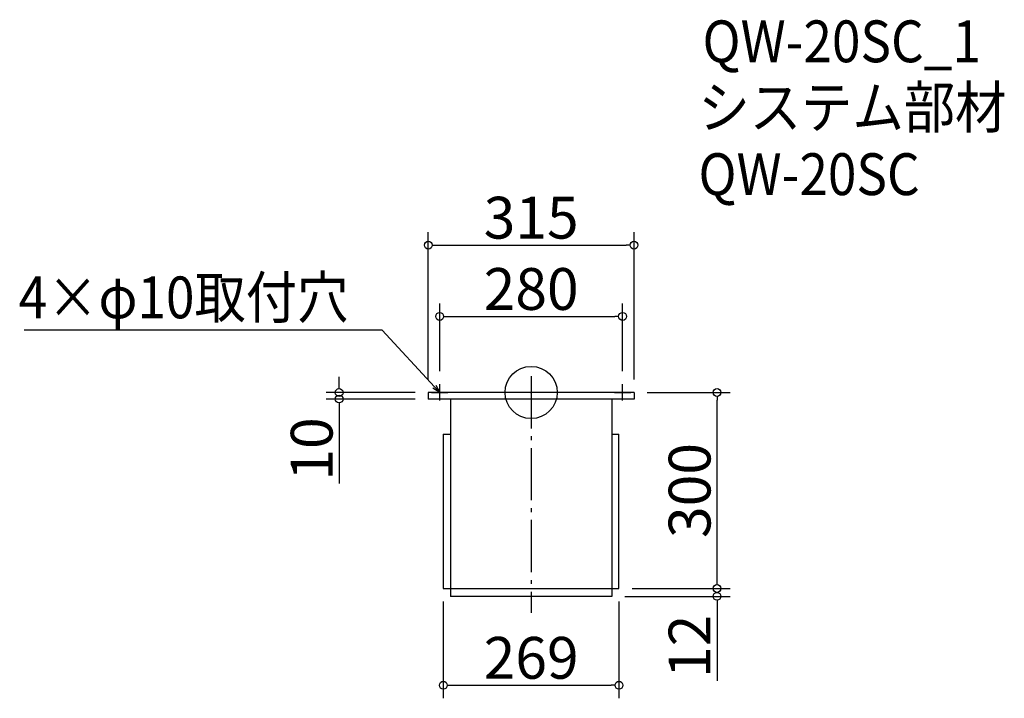
# Model space of a CAD drawing. Extents: x -670 to 838, y 413 to 1452.
import ezdxf

# ---------------------------------------------------------------- set-up
doc = ezdxf.new("R2010")
doc.units = 0
doc.header["$LTSCALE"] = 20
doc.header["$MEASUREMENT"] = 0
doc.header["$PDMODE"] = 3
doc.header["$PDSIZE"] = -2
doc.linetypes.add('DASHDOT', pattern=[5.5, 4, -0.6, 0.3, -0.6])
doc.layers.get('0').update_dxf_attribs({"linetype": 'CONTINUOUS'})
for name, color, linetype in [('ARRANGE', 1, 'CONTINUOUS'), ('BASIS', 6, 'DASHDOT'), ('DETAIL', 5, 'CONTINUOUS'), ('ETC', 61, 'CONTINUOUS'), ('NOTE', 4, 'CONTINUOUS'), ('OUTLINE', 3, 'CONTINUOUS'), ('SIZE', 30, 'CONTINUOUS')]:
    doc.layers.add(name, color=color, linetype=linetype)
doc.styles.get("Standard").update_dxf_attribs({"font": 'SIMPLEX.shx', "width": 0.9, "height": 64, "bigfont": 'BIGFONT.shx'})

# ---------------------------------------------------------------- blocks, each defined once
blk = doc.blocks.new('_DOTBLANK')
at = {"color": 0, "linetype": 'ByBlock'}
blk.add_line((-0.5, 0), (-1, 0), dxfattribs=at)
blk.add_circle((0, 0), 0.5, dxfattribs=at)
blk = doc.blocks.new('_OPEN30')
at = {"color": 0, "linetype": 'ByBlock'}
for p, q in [((-1, 0.27), (0, 0)), ((0, 0), (-1, -0.27)), ((0, 0), (-1, 0))]:
    blk.add_line(p, q, dxfattribs=at)

msp = doc.modelspace()

# ---------------------------------------------------------------- linework, layer by layer
at = {"layer": 'ARRANGE'}
msp.add_circle((113.5, 881.3), 40, dxfattribs=at)
msp.add_point((113.5, 881.3), dxfattribs=at)
at = {"layer": 'BASIS'}
msp.add_line((113.5, 906.3), (113.5, 544.3), dxfattribs=at)
at = {"layer": 'DETAIL'}
for p, q in [((271, 881.3), (-44, 881.3)), ((-44, 881.3), (-44, 871.3)), ((271, 881.3), (271, 880.7)), ((271, 881.3), (271, 871.3)), ((271, 871.3), (-44, 871.3)), ((-10, 871.3), (-10, 569.3)), ((237, 871.3), (237, 569.3)), ((-21, 817.3), (-10, 817.3)), ((-21, 817.3), (-21, 581.3)), ((237, 817.3), (248, 817.3)), ((248, 581.3), (248, 817.3)), ((-21, 581.3), (248, 581.3)), ((237, 569.3), (-10, 569.3))]:
    msp.add_line(p, q, dxfattribs=at)
at = {"layer": 'NOTE'}
for p, q in [((-26.5, 868.8), (-26.5, 893.8)), ((253.5, 868.8), (253.5, 893.8)), ((-39, 881.3), (-14, 881.3)), ((241, 881.3), (266, 881.3))]:
    msp.add_line(p, q, dxfattribs=at)
msp.add_lwpolyline([(-34.6, 890.1), (-114.4, 976.8), (-663, 976.8)], dxfattribs=at)
at = {"layer": 'OUTLINE'}
for p, q in [((271, 881.3), (-44, 881.3)), ((-44, 881.3), (-44, 871.3)), ((271, 881.3), (271, 880.7)), ((271, 881.3), (271, 871.3)), ((271, 871.3), (-44, 871.3)), ((-10, 871.3), (-10, 569.3)), ((237, 871.3), (237, 569.3)), ((-21, 817.3), (-10, 817.3)), ((-21, 817.3), (-21, 581.3)), ((237, 817.3), (248, 817.3)), ((248, 581.3), (248, 817.3)), ((-21, 581.3), (248, 581.3)), ((237, 569.3), (-10, 569.3))]:
    msp.add_line(p, q, dxfattribs=at)
at = {"layer": 'SIZE'}
for p, q in [((-44, 901.3), (-44, 1126.8)), ((271, 901.3), (271, 1126.8)), ((-32, 1106.8), (259, 1106.8)), ((-26.5, 913.7), (-26.5, 1017.7)), ((253.5, 913.7), (253.5, 1017.7)), ((-14.5, 997.7), (241.5, 997.7)), ((-180.5, 893.3), (-180.5, 905.3)), ((-64, 881.3), (-200.5, 881.3)), ((291, 881.3), (418.1, 881.3)), ((-64, 871.3), (-200.5, 871.3)), ((398.1, 593.3), (398.1, 869.3)), ((-180.5, 859.3), (-180.5, 742.2)), ((398.1, 593.3), (398.1, 605.3)), ((268, 581.3), (418.1, 581.3)), ((268, 581.3), (418.1, 581.3)), ((-21, 561.3), (-21, 413.2)), ((248, 561.3), (248, 413.2)), ((257, 569.3), (418.1, 569.3)), ((398.1, 557.3), (398.1, 440.2)), ((-9, 433.2), (236, 433.2))]:
    msp.add_line(p, q, dxfattribs=at)

# ---------------------------------------------------------------- block references
at = {"layer": 'NOTE', "xscale": 11.99999999999906, "yscale": 12, "zscale": 12, "rotation": 312.6090116116846}
msp.add_blockref('_OPEN30', (-26.5, 881.3), dxfattribs=at)
at = {"layer": 'SIZE', "xscale": 12, "yscale": 12, "zscale": 12}
for p, rotation in [((-44, 1106.8), 180), ((-26.5, 997.7), 180), ((-180.5, 881.3), 270), ((-180.5, 871.3), 90), ((398.1, 881.3), 90), ((398.1, 581.3), 270), ((398.1, 581.3), 270), ((398.1, 569.3), 90), ((-21, 433.2), 180)]:
    msp.add_blockref('_DOTBLANK', p, dxfattribs=dict(at, rotation=rotation))
for p in [(271, 1106.8), (253.5, 997.7), (248, 433.2)]:
    msp.add_blockref('_DOTBLANK', p, dxfattribs=at)

# ---------------------------------------------------------------- texts
at = {"layer": 'ETC', "width": 0.9}
for s, p in [('QW-20SC_1', (375.9, 1386.7)), ('システム部材', (369.7, 1285.8)), ('QW-20SC', (369.7, 1183.4))]:
    msp.add_text(s, height=64, dxfattribs=at).set_placement(p)
at = {"layer": 'NOTE', "linetype": 'Continuous', "width": 0.9}
msp.add_text('4×φ10取付穴', height=64, dxfattribs=at).set_placement((-671.2, 994.8))
at = {"layer": 'SIZE', "char_height": 64, "attachment_point": 5}
for s, insert in [('\\A1;315', (113.5, 1148.8)), ('\\A1;280', (113.5, 1039.7)), ('\\A1;269', (113.5, 475.2))]:
    msp.add_mtext(s, dxfattribs=dict(at, insert=insert))
at = {"layer": 'SIZE', "char_height": 64, "attachment_point": 5, "rotation": 90}
for s, insert in [('\\A1;10', (-222.5, 794.8)), ('\\A1;300', (356.1, 731.3)), ('\\A1;12', (356.1, 492.8))]:
    msp.add_mtext(s, dxfattribs=dict(at, insert=insert))

doc.saveas('drawing.dxf')
